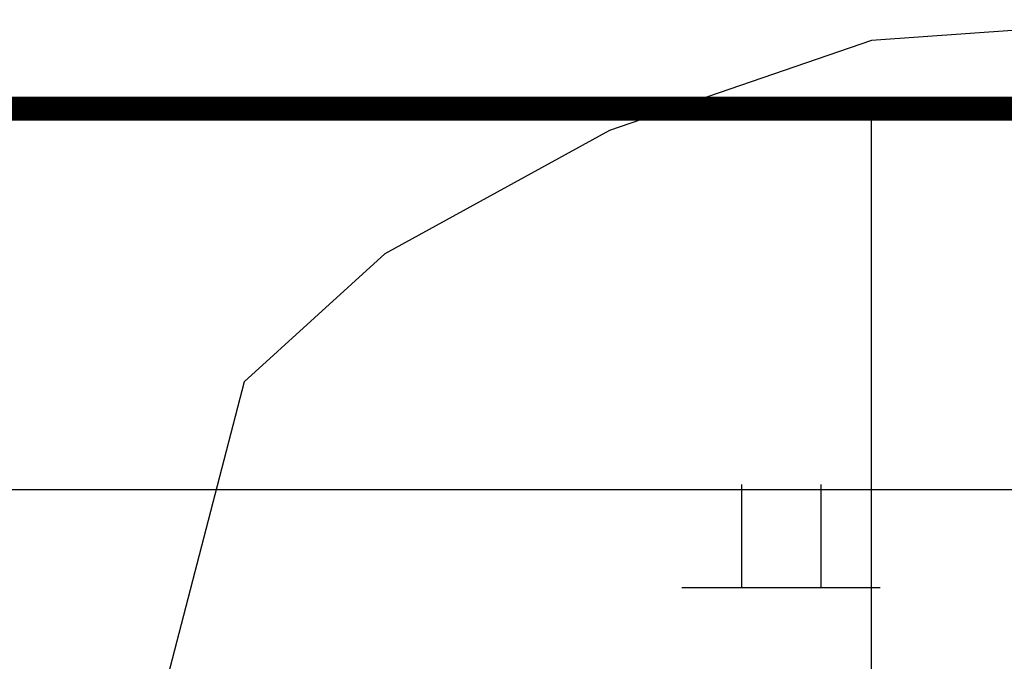
# Model space of a CAD drawing. Extents: x 8915761 to 11585504, y 1517854 to 7464285.
# Drawn here: x 11178530 to 11184732, y 1674519 to 1678561 of the extents above; entities that cross this region are included whole.
import ezdxf

# ---------------------------------------------------------------- set-up
doc = ezdxf.new("R2010")
doc.units = 0
doc.layers.get('0').update_dxf_attribs({"linetype": 'CONTINUOUS'})
for name, color, linetype in [('DMTZ', 3, 'CONTINUOUS'), ('PUB_TITLE', 4, 'CONTINUOUS'), ('ZBTZ', 3, 'CONTINUOUS')]:
    doc.layers.add(name, color=color, linetype=linetype)
doc.linetypes.add('10421', pattern='A,2,[150,AAA.SHX,S=0.5,R=0,X=0,Y=0.5],1e-11', length=2)
doc.linetypes.add('1161', pattern='A,0,[149,AAA.SHX,S=0.15,R=0,X=0,Y=0],-1.6', length=1.6)

# ---------------------------------------------------------------- blocks, each defined once
blk = doc.blocks.new('gc119')
for p, q in [((-0.5, 1.3), (-0.5, 0)), ((0.5, 1.3), (0.5, 0)), ((-1.25, 0), (1.25, 0))]:
    blk.add_line(p, q)
blk = doc.blocks.new('2')
at = {"layer": 'PUB_TITLE', "color": 101}
for p, q in [((171631, 107706.4, 0), (171631, 105206.4, 0)), ((159631, 106906.4, 0), (173257.5, 106906.4, 0))]:
    blk.add_line(p, q, dxfattribs=at)
at = {"layer": 'PUB_TITLE', "color": 101, "const_width": 50, "elevation": 0}
blk.add_lwpolyline([(201457.4, 107706.4), (145557.5, 107706.4), (145557.5, 105206.4)], dxfattribs=at)
blk = doc.blocks.new('A$C09B302A0')
blk.add_blockref('2', (-118357.4, -104206.4))

msp = doc.modelspace()

# ---------------------------------------------------------------- linework, layer by layer
at = {"layer": 'DMTZ', "color": 251, "linetype": '10421', "elevation": 7518.167, "flags": 128}
msp.add_lwpolyline([(11191029.273, 1675645.293), (11190751.273, 1675695.293), (11188911.164, 1676835.865), (11187440.026, 1677765.048), (11186551.795, 1678264.309), (11185730.273, 1678561.293), (11183896.088, 1678431.095), (11182244.531, 1677862.493), (11180828.906, 1677085.861), (11179943.273, 1676280.293)], dxfattribs=at)
at = {"layer": 'ZBTZ', "color": 251, "linetype": '1161', "elevation": 7518.167, "flags": 128}
msp.add_lwpolyline([(11179943.273, 1676280.293), (11178994.273, 1672624.293)], dxfattribs=at)

# ---------------------------------------------------------------- block references
at = {"linetype": 'Continuous', "xscale": 3, "yscale": 3, "zscale": 3}
msp.add_blockref('A$C09B302A0', (11024072.44, 1667500.652), dxfattribs=at)
at = {"layer": 'ZBTZ', "color": 251, "linetype": 'Continuous', "xscale": 500.0000000005795, "yscale": 500.0000000005795, "zscale": 1000, "rotation": 359.9999999997459}
msp.add_blockref('gc119', (11183325.29, 1674983.465, 7518.167), dxfattribs=at)

doc.saveas('drawing.dxf')
